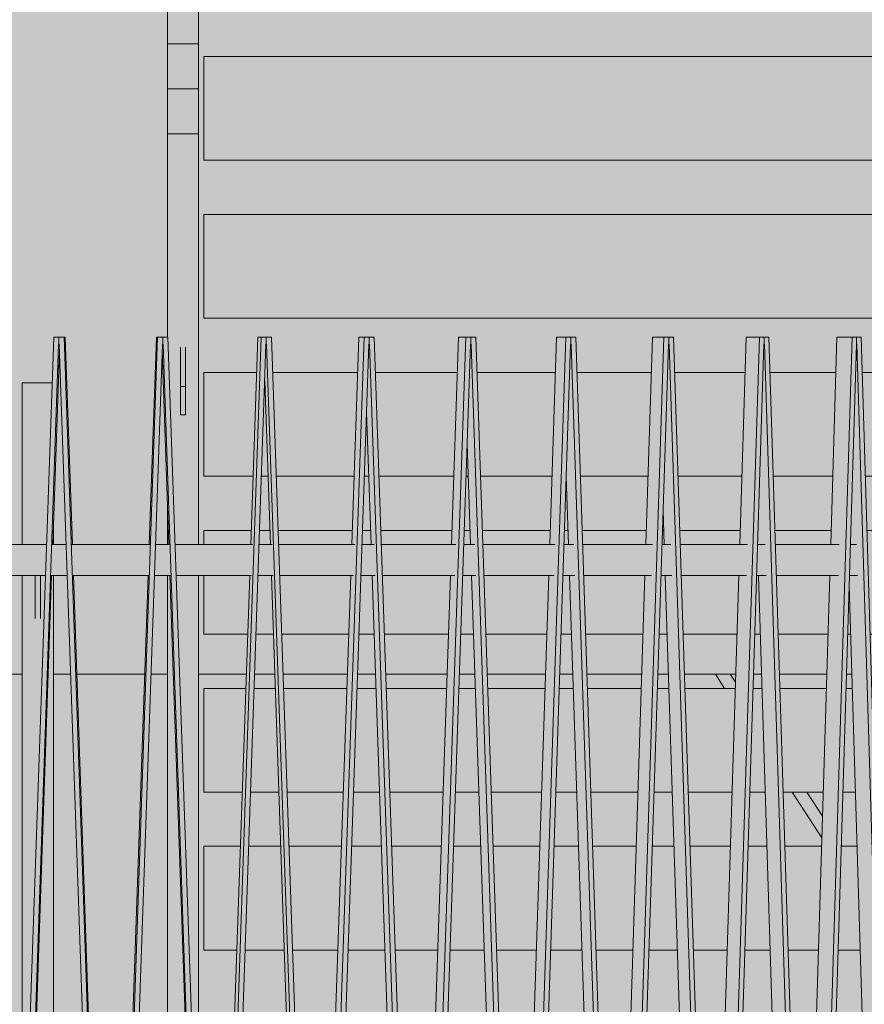
# Model space of a CAD drawing. Units: millimetres. Extents: x -4289165426 to -4289140404, y -4800 to 38981.
# Drawn here: x -4289154704 to -4289153890, y 22232 to 23181 of the extents above; entities that cross this region are included whole.
import ezdxf

# ---------------------------------------------------------------- set-up
doc = ezdxf.new("R2010")
doc.units = ezdxf.units.MM
doc.header["$MEASUREMENT"] = 0
doc.layers.add('2D Drafting - General_Pen_No__105', color=7, linetype='Continuous', lineweight=13, true_color=0xcae6ff)
doc.layers.add('Structural - Bearing_Pen_No__87', color=7, linetype='Continuous', lineweight=20, true_color=0x6a6a6a)
doc.layers.add('Interior - Stair & Railing', color=7, linetype='Continuous')
doc.layers.add('Structural - Bearing', color=7, linetype='Continuous')
doc.layers.add('Interior - Stair & Railing_Pen_No__1', color=7, linetype='Continuous', lineweight=13)
doc.layers.add('Structural - Bearing_Pen_No__1', color=7, linetype='Continuous', lineweight=13)

# ---------------------------------------------------------------- blocks, each defined once
blk = doc.blocks.new('Section Element_59', base_point=(-4267359643.9, 0))
at = {"layer": 'Structural - Bearing_Pen_No__1', "color": 7, "linetype": 'Continuous', "lineweight": 13}
for p, q in [((-4289154033.6, 22550), (-4289154024.75, 22536.36)), ((-4289154019.3, 22550), (-4289154014.33, 22542.35)), ((-4289153959.81, 22436.36), (-4289153931.15, 22392.23)), ((-4289153945.5, 22436.36), (-4289153930.51, 22413.28)), ((-4289153912.46, 22385.49), (-4289153911.55, 22384.09))]:
    blk.add_line(p, q, dxfattribs=at)
blk = doc.blocks.new('Section Element_68', base_point=(-4267359643.897727, 0))
at = {"layer": 'Structural - Bearing_Pen_No__87', "color": 251, "linetype": 'Continuous', "lineweight": 20, "true_color": 0x6a6a6a}
for p, q in [((-4289154701.301581, 22550), (-4289154746.606024, 22550)), ((-4289154654.74393, 22550), (-4289154671.301581, 22550)), ((-4289154583.277543, 22550), (-4289154648.785189, 22550)), ((-4289154561.488637, 22550), (-4289154577.318681, 22550)), ((-4289154485.456721, 22550), (-4289154531.488637, 22550)), ((-4289154458.064954, 22550), (-4289154477.498089, 22550)), ((-4289154388.231999, 22550), (-4289154450.106323, 22550)), ((-4289154361.090904, 22550), (-4289154378.30993, 22550)), ((-4289154292.047221, 22550), (-4289154351.168835, 22550)), ((-4289154265.2807, 22550), (-4289154280.20701, 22550)), ((-4289154197.341484, 22550), (-4289154253.440489, 22550)), ((-4289154171.07173, 22550), (-4289154183.637182, 22550)), ((-4289154104.547132, 22550), (-4289154157.367429, 22550)), ((-4289154078.89407, 22550), (-4289154089.041302, 22550)), ((-4289154014.087783, 22550), (-4289154063.388241, 22550)), ((-4289153989.168523, 22550), (-4289153996.851212, 22550)), ((-4289153926.376398, 22550), (-4289153971.931952, 22550)), ((-4289153902.304699, 22550), (-4289153907.487772, 22550))]:
    blk.add_line(p, q, dxfattribs=at)
blk = doc.blocks.new('Section Element_579', base_point=(-4267359643.9, 0))
at = {"layer": 'Structural - Bearing_Pen_No__1', "color": 7, "linetype": 'Continuous', "lineweight": 13}
for p, q in [((-4289154526.49, 22384.09), (-4289154491.16, 22384.09)), ((-4289154526.49, 22284.09), (-4289154526.49, 22384.09)), ((-4289154483.2, 22384.09), (-4289154452.36, 22384.09)), ((-4289154444.4, 22384.09), (-4289154393.89, 22384.09)), ((-4289154383.96, 22384.09), (-4289154355.44, 22384.09)), ((-4289154345.52, 22384.09), (-4289154297.62, 22384.09)), ((-4289154285.78, 22384.09), (-4289154259.71, 22384.09)), ((-4289154247.86, 22384.09), (-4289154202.81, 22384.09)), ((-4289154189.11, 22384.09), (-4289154165.6, 22384.09)), ((-4289154151.9, 22384.09), (-4289154109.89, 22384.09)), ((-4289154094.39, 22384.09), (-4289154073.55, 22384.09)), ((-4289154058.04, 22384.09), (-4289154019.28, 22384.09)), ((-4289154002.04, 22384.09), (-4289153983.98, 22384.09)), ((-4289153966.74, 22384.09), (-4289153931.39, 22384.09)), ((-4289153912.5, 22384.09), (-4289153897.29, 22384.09)), ((-4289153878.4, 22384.09), (-4289153846.63, 22384.09)), ((-4289153826.17, 22384.09), (-4289153813.88, 22384.09)), ((-4289153793.43, 22384.09), (-4289153765.38, 22384.09)), ((-4289153743.45, 22384.09), (-4289153734.14, 22384.09)), ((-4289153712.21, 22384.09), (-4289153688.01, 22384.09)), ((-4289153664.71, 22384.09), (-4289153658.42, 22384.09)), ((-4289153635.12, 22384.09), (-4289153614.88, 22384.09)), ((-4289153590.32, 22384.09), (-4289153587.08, 22384.09)), ((-4289153562.51, 22384.09), (-4289153546.32, 22384.09)), ((-4289153520.6, 22384.09), (-4289153520.43, 22384.09)), ((-4289153494.71, 22384.09), (-4289153482.65, 22384.09)), ((-4289153432.02, 22384.09), (-4289153424.14, 22384.09)), ((-4289154526.49, 22284.09), (-4289154494.6, 22284.09)), ((-4289154486.64, 22284.09), (-4289154448.92, 22284.09)), ((-4289154440.96, 22284.09), (-4289154397.29, 22284.09)), ((-4289154387.37, 22284.09), (-4289154352.03, 22284.09)), ((-4289154342.11, 22284.09), (-4289154300.98, 22284.09)), ((-4289154289.14, 22284.09), (-4289154256.35, 22284.09)), ((-4289154244.5, 22284.09), (-4289154206.11, 22284.09)), ((-4289154192.41, 22284.09), (-4289154162.3, 22284.09)), ((-4289154148.6, 22284.09), (-4289154113.11, 22284.09)), ((-4289154097.61, 22284.09), (-4289154070.33, 22284.09)), ((-4289154054.82, 22284.09), (-4289154022.41, 22284.09)), ((-4289154005.17, 22284.09), (-4289153980.85, 22284.09)), ((-4289153963.61, 22284.09), (-4289153934.41, 22284.09)), ((-4289153915.52, 22284.09), (-4289153894.27, 22284.09)), ((-4289153875.38, 22284.09), (-4289153849.53, 22284.09)), ((-4289153829.08, 22284.09), (-4289153810.98, 22284.09)), ((-4289153790.53, 22284.09), (-4289153768.15, 22284.09)), ((-4289153746.22, 22284.09), (-4289153731.37, 22284.09)), ((-4289153709.44, 22284.09), (-4289153690.63, 22284.09)), ((-4289153667.34, 22284.09), (-4289153655.8, 22284.09)), ((-4289153632.5, 22284.09), (-4289153617.35, 22284.09)), ((-4289153592.78, 22284.09), (-4289153584.61, 22284.09)), ((-4289153560.05, 22284.09), (-4289153548.62, 22284.09)), ((-4289153522.9, 22284.09), (-4289153518.13, 22284.09)), ((-4289153492.41, 22284.09), (-4289153484.76, 22284.09)), ((-4289153458.01, 22284.09), (-4289153456.66, 22284.09)), ((-4289153429.91, 22284.09), (-4289153426.07, 22284.09))]:
    blk.add_line(p, q, dxfattribs=at)
blk = doc.blocks.new('Section Element_580', base_point=(-4267359643.9, 0))
at = {"layer": 'Structural - Bearing_Pen_No__1', "color": 7, "linetype": 'Continuous', "lineweight": 13}
for p, q in [((-4289154526.49, 22536.36), (-4289154485.93, 22536.36)), ((-4289154526.49, 22436.36), (-4289154526.49, 22536.36)), ((-4289154477.97, 22536.36), (-4289154457.6, 22536.36)), ((-4289154449.64, 22536.36), (-4289154388.7, 22536.36)), ((-4289154378.77, 22536.36), (-4289154360.63, 22536.36)), ((-4289154350.7, 22536.36), (-4289154292.51, 22536.36)), ((-4289154280.67, 22536.36), (-4289154264.82, 22536.36)), ((-4289154252.98, 22536.36), (-4289154197.79, 22536.36)), ((-4289154184.09, 22536.36), (-4289154170.62, 22536.36)), ((-4289154156.92, 22536.36), (-4289154104.99, 22536.36)), ((-4289154089.48, 22536.36), (-4289154078.45, 22536.36)), ((-4289154062.95, 22536.36), (-4289154014.51, 22536.36)), ((-4289153997.28, 22536.36), (-4289153988.74, 22536.36)), ((-4289153971.51, 22536.36), (-4289153926.79, 22536.36)), ((-4289153907.9, 22536.36), (-4289153901.89, 22536.36)), ((-4289153883, 22536.36), (-4289153842.21, 22536.36)), ((-4289153821.75, 22536.36), (-4289153818.3, 22536.36)), ((-4289153797.85, 22536.36), (-4289153761.16, 22536.36)), ((-4289153739.24, 22536.36), (-4289153738.36, 22536.36)), ((-4289153716.43, 22536.36), (-4289153684.02, 22536.36)), ((-4289153639.12, 22536.36), (-4289153611.13, 22536.36)), ((-4289153566.26, 22536.36), (-4289153542.83, 22536.36)), ((-4289153498.2, 22536.36), (-4289153479.42, 22536.36)), ((-4289153435.24, 22536.36), (-4289153421.21, 22536.36)), ((-4289153377.68, 22536.36), (-4289153376.4, 22536.36)), ((-4289154526.49, 22436.36), (-4289154489.37, 22436.36)), ((-4289154481.41, 22436.36), (-4289154454.16, 22436.36)), ((-4289154446.2, 22436.36), (-4289154392.1, 22436.36)), ((-4289154382.18, 22436.36), (-4289154357.22, 22436.36)), ((-4289154347.3, 22436.36), (-4289154295.87, 22436.36)), ((-4289154284.03, 22436.36), (-4289154261.46, 22436.36)), ((-4289154249.62, 22436.36), (-4289154201.09, 22436.36)), ((-4289154187.39, 22436.36), (-4289154167.32, 22436.36)), ((-4289154153.62, 22436.36), (-4289154108.21, 22436.36)), ((-4289154092.7, 22436.36), (-4289154075.23, 22436.36)), ((-4289154059.73, 22436.36), (-4289154017.64, 22436.36)), ((-4289154000.41, 22436.36), (-4289153985.61, 22436.36)), ((-4289153968.38, 22436.36), (-4289153929.81, 22436.36)), ((-4289153910.92, 22436.36), (-4289153898.87, 22436.36)), ((-4289153879.98, 22436.36), (-4289153845.11, 22436.36)), ((-4289153824.66, 22436.36), (-4289153815.4, 22436.36)), ((-4289153794.95, 22436.36), (-4289153763.93, 22436.36)), ((-4289153742, 22436.36), (-4289153735.59, 22436.36)), ((-4289153713.66, 22436.36), (-4289153686.64, 22436.36)), ((-4289153663.34, 22436.36), (-4289153659.79, 22436.36)), ((-4289153636.49, 22436.36), (-4289153613.59, 22436.36)), ((-4289153589.03, 22436.36), (-4289153588.36, 22436.36)), ((-4289153563.8, 22436.36), (-4289153545.12, 22436.36)), ((-4289153495.91, 22436.36), (-4289153481.54, 22436.36)), ((-4289153433.13, 22436.36), (-4289153423.14, 22436.36))]:
    blk.add_line(p, q, dxfattribs=at)
blk = doc.blocks.new('Section Element_581', base_point=(-4267359643.9, 0))
at = {"layer": 'Structural - Bearing_Pen_No__1', "color": 7, "linetype": 'Continuous', "lineweight": 13}
for p, q in [((-4289154526.49, 22688.64), (-4289154480.69, 22688.64)), ((-4289154526.49, 22675), (-4289154526.49, 22688.64)), ((-4289154472.73, 22688.64), (-4289154462.83, 22688.64)), ((-4289154454.87, 22688.64), (-4289154383.51, 22688.64)), ((-4289154373.59, 22688.64), (-4289154365.81, 22688.64)), ((-4289154355.89, 22688.64), (-4289154287.39, 22688.64)), ((-4289154275.55, 22688.64), (-4289154269.94, 22688.64)), ((-4289154258.1, 22688.64), (-4289154192.77, 22688.64)), ((-4289154179.06, 22688.64), (-4289154175.64, 22688.64)), ((-4289154161.94, 22688.64), (-4289154100.08, 22688.64)), ((-4289154084.58, 22688.64), (-4289154083.36, 22688.64)), ((-4289154067.85, 22688.64), (-4289154009.75, 22688.64)), ((-4289153976.27, 22688.64), (-4289153922.19, 22688.64)), ((-4289153887.61, 22688.64), (-4289153837.79, 22688.64)), ((-4289153802.27, 22688.64), (-4289153756.95, 22688.64)), ((-4289153720.64, 22688.64), (-4289153680.02, 22688.64)), ((-4289153643.11, 22688.64), (-4289153607.38, 22688.64)), ((-4289153570.02, 22688.64), (-4289153539.33, 22688.64)), ((-4289153501.7, 22688.64), (-4289153476.2, 22688.64)), ((-4289153438.46, 22688.64), (-4289153418.28, 22688.64)), ((-4289153380.61, 22688.64), (-4289153376.4, 22688.64)), ((-4289154526.49, 22588.64), (-4289154526.49, 22645)), ((-4289154526.49, 22588.64), (-4289154484.13, 22588.64)), ((-4289154476.17, 22588.64), (-4289154459.39, 22588.64)), ((-4289154451.44, 22588.64), (-4289154386.92, 22588.64)), ((-4289154376.99, 22588.64), (-4289154362.41, 22588.64)), ((-4289154352.49, 22588.64), (-4289154290.75, 22588.64)), ((-4289154278.91, 22588.64), (-4289154266.58, 22588.64)), ((-4289154254.74, 22588.64), (-4289154196.07, 22588.64)), ((-4289154182.36, 22588.64), (-4289154172.35, 22588.64)), ((-4289154158.64, 22588.64), (-4289154103.3, 22588.64)), ((-4289154087.8, 22588.64), (-4289154080.14, 22588.64)), ((-4289154064.63, 22588.64), (-4289154012.88, 22588.64)), ((-4289153995.64, 22588.64), (-4289153990.38, 22588.64)), ((-4289153973.14, 22588.64), (-4289153925.21, 22588.64)), ((-4289153906.32, 22588.64), (-4289153903.47, 22588.64)), ((-4289153884.58, 22588.64), (-4289153840.69, 22588.64)), ((-4289153820.24, 22588.64), (-4289153819.82, 22588.64)), ((-4289153799.37, 22588.64), (-4289153759.71, 22588.64)), ((-4289153717.88, 22588.64), (-4289153682.65, 22588.64)), ((-4289153640.49, 22588.64), (-4289153609.84, 22588.64)), ((-4289153567.55, 22588.64), (-4289153541.63, 22588.64)), ((-4289153499.4, 22588.64), (-4289153478.32, 22588.64)), ((-4289153436.35, 22588.64), (-4289153420.2, 22588.64)), ((-4289153378.68, 22588.64), (-4289153376.4, 22588.64))]:
    blk.add_line(p, q, dxfattribs=at)
blk = doc.blocks.new('Section Element_582', base_point=(-4267359643.9, 0))
at = {"layer": 'Structural - Bearing_Pen_No__1', "color": 7, "linetype": 'Continuous', "lineweight": 13}
for p, q in [((-4289154526.49, 22840.91), (-4289154475.45, 22840.91)), ((-4289154526.49, 22740.91), (-4289154526.49, 22840.91)), ((-4289154460.11, 22840.91), (-4289154378.32, 22840.91)), ((-4289154361.08, 22840.91), (-4289154282.27, 22840.91)), ((-4289154263.22, 22840.91), (-4289154187.75, 22840.91)), ((-4289154166.96, 22840.91), (-4289154095.18, 22840.91)), ((-4289154072.76, 22840.91), (-4289154004.99, 22840.91)), ((-4289153981.03, 22840.91), (-4289153917.58, 22840.91)), ((-4289153892.21, 22840.91), (-4289153833.37, 22840.91)), ((-4289153806.69, 22840.91), (-4289153752.73, 22840.91)), ((-4289153724.86, 22840.91), (-4289153676.03, 22840.91)), ((-4289153647.1, 22840.91), (-4289153603.62, 22840.91)), ((-4289153573.77, 22840.91), (-4289153535.84, 22840.91)), ((-4289153505.19, 22840.91), (-4289153472.98, 22840.91)), ((-4289153441.69, 22840.91), (-4289153415.34, 22840.91)), ((-4289153383.54, 22840.91), (-4289153376.4, 22840.91)), ((-4289153276.4, 22840.91), (-4289153276.25, 22840.91)), ((-4289154526.49, 22740.91), (-4289154478.89, 22740.91)), ((-4289154470.93, 22740.91), (-4289154464.63, 22740.91)), ((-4289154456.67, 22740.91), (-4289154381.73, 22740.91)), ((-4289154371.8, 22740.91), (-4289154367.6, 22740.91)), ((-4289154357.67, 22740.91), (-4289154285.63, 22740.91)), ((-4289154273.79, 22740.91), (-4289154271.7, 22740.91)), ((-4289154259.86, 22740.91), (-4289154191.04, 22740.91)), ((-4289154163.66, 22740.91), (-4289154098.4, 22740.91)), ((-4289154069.54, 22740.91), (-4289154008.11, 22740.91)), ((-4289153977.9, 22740.91), (-4289153920.61, 22740.91)), ((-4289153889.19, 22740.91), (-4289153836.27, 22740.91)), ((-4289153803.78, 22740.91), (-4289153755.5, 22740.91)), ((-4289153722.09, 22740.91), (-4289153678.65, 22740.91)), ((-4289153644.48, 22740.91), (-4289153606.09, 22740.91)), ((-4289153571.3, 22740.91), (-4289153538.13, 22740.91)), ((-4289153502.9, 22740.91), (-4289153475.1, 22740.91)), ((-4289153439.57, 22740.91), (-4289153417.27, 22740.91)), ((-4289153381.62, 22740.91), (-4289153376.4, 22740.91))]:
    blk.add_line(p, q, dxfattribs=at)
blk = doc.blocks.new('Section Element_583', base_point=(-4267359643.9, 0))
at = {"layer": 'Structural - Bearing_Pen_No__1', "color": 7, "linetype": 'Continuous', "lineweight": 13}
for p, q in [((-4289154526.49, 22993.18), (-4289153376.4, 22993.18)), ((-4289154526.49, 22893.18), (-4289154526.49, 22993.18)), ((-4289153276.4, 22993.18), (-4289153256.4, 22993.18)), ((-4289153216.4, 22993.18), (-4289153176.4, 22993.18)), ((-4289153176.4, 22893.18), (-4289153176.4, 22993.18)), ((-4289154526.49, 22893.18), (-4289153376.4, 22893.18)), ((-4289153276.4, 22893.18), (-4289153256.4, 22893.18)), ((-4289153216.4, 22893.18), (-4289153176.4, 22893.18))]:
    blk.add_line(p, q, dxfattribs=at)
blk = doc.blocks.new('Section Element_584', base_point=(-4267359643.9, 0))
at = {"layer": 'Structural - Bearing_Pen_No__1', "color": 7, "linetype": 'Continuous', "lineweight": 13}
for p, q in [((-4289154526.49, 23145.45), (-4289153376.4, 23145.45)), ((-4289154526.49, 23045.45), (-4289154526.49, 23145.45)), ((-4289153276.4, 23145.45), (-4289153256.4, 23145.45)), ((-4289153216.4, 23145.45), (-4289153176.4, 23145.45)), ((-4289153176.4, 23045.45), (-4289153176.4, 23145.45)), ((-4289154526.49, 23045.45), (-4289153376.4, 23045.45)), ((-4289153276.4, 23045.45), (-4289153256.4, 23045.45)), ((-4289153216.4, 23045.45), (-4289153176.4, 23045.45))]:
    blk.add_line(p, q, dxfattribs=at)
blk = doc.blocks.new('Section Element_597', base_point=(-4267359643.897727, 0))
at = {"layer": 'Interior - Stair & Railing_Pen_No__1', "color": 7, "linetype": 'Continuous', "lineweight": 13}
for p, q in [((-4289154712.233833, 22675), (-4289154677.942215, 22675)), ((-4289154672.564812, 22675), (-4289154659.062245, 22675)), ((-4289154653.691955, 22675), (-4289154651.632901, 22675)), ((-4289154651.632901, 22675), (-4289154590.971138, 22675)), ((-4289154590.971138, 22675), (-4289154578.375789, 22675)), ((-4289154572.999863, 22675), (-4289154559.498349, 22675)), ((-4289154554.119897, 22675), (-4289154530.3522, 22675)), ((-4289154530.3522, 22675), (-4289154479.408081, 22675)), ((-4289154473.198988, 22675), (-4289154469.87967, 22675)), ((-4289154469.87967, 22675), (-4289154460.610763, 22675)), ((-4289154454.405214, 22675), (-4289154409.65688, 22675)), ((-4289154409.65688, 22675), (-4289154381.090051, 22675)), ((-4289154374.050171, 22675), (-4289154362.445459, 22675)), ((-4289154355.428386, 22675), (-4289154349.786738, 22675)), ((-4289154349.786738, 22675), (-4289154290.371545, 22675)), ((-4289154290.371545, 22675), (-4289154283.785646, 22675)), ((-4289154276.00604, 22675), (-4289154265.455927, 22675)), ((-4289154257.641254, 22675), (-4289154231.512827, 22675)), ((-4289154231.512827, 22675), (-4289154188.063386, 22675)), ((-4289154179.51418, 22675), (-4289154173.311161, 22675)), ((-4289154173.311161, 22675), (-4289154169.979362, 22675)), ((-4289154161.490231, 22675), (-4289154115.865998, 22675)), ((-4289154115.865998, 22675), (-4289154094.289727, 22675)), ((-4289154085.015089, 22675), (-4289154076.666835, 22675)), ((-4289154067.414258, 22675), (-4289154059.275497, 22675)), ((-4289154059.275497, 22675), (-4289154003.636359, 22675)), ((-4289154003.636359, 22675), (-4289154002.762961, 22675)), ((-4289153992.940167, 22675), (-4289153985.761092, 22675)), ((-4289153975.842806, 22675), (-4289153949.043656, 22675)), ((-4289153949.043656, 22675), (-4289153914.264904, 22675)), ((-4289153903.709751, 22675), (-4289153897.617441, 22675)), ((-4289154712.233833, 22645), (-4289154678.978801, 22645)), ((-4289154673.600938, 22645), (-4289154658.025849, 22645)), ((-4289154652.655879, 22645), (-4289154651.632901, 22645)), ((-4289154651.632901, 22645), (-4289154590.971138, 22645)), ((-4289154590.971138, 22645), (-4289154579.412237, 22645)), ((-4289154574.036379, 22645), (-4289154558.462092, 22645)), ((-4289154553.083432, 22645), (-4289154530.3522, 22645)), ((-4289154530.3522, 22645), (-4289154480.442274, 22645)), ((-4289154474.230772, 22645), (-4289154469.87967, 22645)), ((-4289154469.87967, 22645), (-4289154459.581099, 22645)), ((-4289154453.37348, 22645), (-4289154409.65688, 22645)), ((-4289154409.65688, 22645), (-4289154382.113715, 22645)), ((-4289154375.072514, 22645), (-4289154361.421985, 22645)), ((-4289154354.406094, 22645), (-4289154349.786738, 22645)), ((-4289154349.786738, 22645), (-4289154290.371545, 22645)), ((-4289154290.371545, 22645), (-4289154284.792022, 22645)), ((-4289154277.014273, 22645), (-4289154264.449737, 22645)), ((-4289154256.63307, 22645), (-4289154231.512827, 22645)), ((-4289154231.512827, 22645), (-4289154189.058663, 22645)), ((-4289154180.5037, 22645), (-4289154173.311161, 22645)), ((-4289154173.311161, 22645), (-4289154168.997106, 22645)), ((-4289154160.500758, 22645), (-4289154115.865998, 22645)), ((-4289154115.865998, 22645), (-4289154095.257295, 22645)), ((-4289154085.98138, 22645), (-4289154075.699446, 22645)), ((-4289154066.448014, 22645), (-4289154059.275497, 22645)), ((-4289154059.275497, 22645), (-4289154003.636359, 22645)), ((-4289153993.878818, 22645), (-4289153984.827793, 22645)), ((-4289153974.904201, 22645), (-4289153949.043656, 22645)), ((-4289153949.043656, 22645), (-4289153915.178916, 22645)), ((-4289153904.616476, 22645), (-4289153896.703596, 22645))]:
    blk.add_line(p, q, dxfattribs=at)
blk = doc.blocks.new('Section Element_623', base_point=(-4267359643.9, 0))
at = {"layer": 'Interior - Stair & Railing_Pen_No__1', "color": 7, "linetype": 'Continuous', "lineweight": 13}
for p, q in [((-4289154671.03, 22874.99), (-4289154715.72, 21581.54)), ((-4289154666.03, 22874.99), (-4289154671.03, 22874.99)), ((-4289154666.03, 22874.99), (-4289154666.03, 22868.06)), ((-4289154661.03, 22874.99), (-4289154666.03, 22874.99)), ((-4289154660.01, 22874.99), (-4289154661.03, 22874.99)), ((-4289154616.34, 21581.54), (-4289154661.03, 22874.99)), ((-4289154653.1, 22675), (-4289154660.01, 22874.99)), ((-4289154711, 21575), (-4289154666.33, 22868.08)), ((-4289154666.33, 22868.08), (-4289154666.03, 22868.06)), ((-4289154666.03, 22868.06), (-4289154665.73, 22868.08)), ((-4289154666.03, 22868.06), (-4289154666.03, 22868.06)), ((-4289154665.73, 22868.06), (-4289154666.03, 22868.06)), ((-4289154665.73, 22868.08), (-4289154621.06, 21575)), ((-4289154665.73, 22868.06), (-4289154665.73, 22868.06)), ((-4289154671.98, 22675), (-4289154665.52, 22862.01)), ((-4289154709.99, 21575), (-4289154673.02, 22645)), ((-4289154616.03, 21602.01), (-4289154652.07, 22645))]:
    blk.add_line(p, q, dxfattribs=at)
blk = doc.blocks.new('Section Element_624', base_point=(-4267359643.9, 0))
at = {"layer": 'Interior - Stair & Railing_Pen_No__1', "color": 7, "linetype": 'Continuous', "lineweight": 13}
for p, q in [((-4289154571.03, 22874.99), (-4289154615.73, 21581.54)), ((-4289154572.05, 22874.99), (-4289154578.96, 22675)), ((-4289154572.05, 22874.99), (-4289154571.03, 22874.99)), ((-4289154566.03, 22874.99), (-4289154571.03, 22874.99)), ((-4289154566.03, 22868.06), (-4289154566.03, 22874.99)), ((-4289154566.03, 22874.99), (-4289154566.03, 22874.99)), ((-4289154561.03, 22874.99), (-4289154566.03, 22874.99)), ((-4289154516.34, 21581.54), (-4289154561.03, 22874.99)), ((-4289154611.01, 21575), (-4289154566.33, 22868.08)), ((-4289154566.33, 22868.08), (-4289154566.03, 22868.06)), ((-4289154566.33, 22868.06), (-4289154566.03, 22868.06)), ((-4289154566.04, 22868.06), (-4289154565.74, 22868.08)), ((-4289154565.74, 22868.08), (-4289154521.06, 21575)), ((-4289154566.54, 22862), (-4289154560.08, 22675)), ((-4289154580, 22645), (-4289154616.03, 21602.01)), ((-4289154559.04, 22645), (-4289154522.08, 21575))]:
    blk.add_line(p, q, dxfattribs=at)
blk = doc.blocks.new('Section Element_625', base_point=(-4267359643.9, 0))
at = {"layer": 'Interior - Stair & Railing_Pen_No__1', "color": 7, "linetype": 'Continuous', "lineweight": 13}
for p, q in [((-4289154471.24, 22874.99), (-4289154515.73, 21581.54)), ((-4289154474.28, 22874.99), (-4289154481.16, 22675)), ((-4289154474.28, 22874.99), (-4289154471.24, 22874.99)), ((-4289154466.26, 22874.99), (-4289154471.24, 22874.99)), ((-4289154466.26, 22868.06), (-4289154466.26, 22874.99)), ((-4289154466.26, 22874.99), (-4289154466.26, 22874.99)), ((-4289154461.28, 22874.99), (-4289154466.26, 22874.99)), ((-4289154416.8, 21581.54), (-4289154461.28, 22874.99)), ((-4289154511.03, 21575), (-4289154466.56, 22868.08)), ((-4289154466.56, 22868.08), (-4289154466.26, 22868.06)), ((-4289154466.56, 22868.06), (-4289154466.26, 22868.06)), ((-4289154466.26, 22868.06), (-4289154465.97, 22868.08)), ((-4289154465.97, 22868.08), (-4289154421.5, 21575)), ((-4289154467.78, 22832.53), (-4289154462.36, 22675)), ((-4289154482.19, 22645), (-4289154517.56, 21616.71)), ((-4289154461.33, 22645), (-4289154424.54, 21575))]:
    blk.add_line(p, q, dxfattribs=at)
blk = doc.blocks.new('Section Element_626', base_point=(-4267359643.9, 0))
at = {"layer": 'Interior - Stair & Railing_Pen_No__1', "color": 7, "linetype": 'Continuous', "lineweight": 13}
for p, q in [((-4289154372.11, 22874.99), (-4289154416.19, 21581.54)), ((-4289154377.16, 22874.99), (-4289154383.97, 22675)), ((-4289154377.16, 22874.99), (-4289154372.11, 22874.99)), ((-4289154367.18, 22874.99), (-4289154372.11, 22874.99)), ((-4289154367.18, 22868.06), (-4289154367.18, 22874.99)), ((-4289154367.18, 22874.99), (-4289154367.18, 22874.99)), ((-4289154362.24, 22874.99), (-4289154367.18, 22874.99)), ((-4289154318.17, 21581.54), (-4289154362.24, 22874.99)), ((-4289154411.54, 21575), (-4289154367.47, 22868.08)), ((-4289154367.47, 22868.08), (-4289154367.18, 22868.06)), ((-4289154367.47, 22868.06), (-4289154367.18, 22868.06)), ((-4289154367.18, 22868.06), (-4289154366.88, 22868.08)), ((-4289154366.88, 22868.08), (-4289154322.82, 21575)), ((-4289154369.7, 22802.66), (-4289154365.35, 22675)), ((-4289154384.99, 22645), (-4289154419.03, 21646.35)), ((-4289154364.33, 22645), (-4289154327.87, 21575))]:
    blk.add_line(p, q, dxfattribs=at)
blk = doc.blocks.new('Section Element_627', base_point=(-4267359643.9, 0))
at = {"layer": 'Interior - Stair & Railing_Pen_No__1', "color": 7, "linetype": 'Continuous', "lineweight": 13}
for p, q in [((-4289154274.09, 22874.99), (-4289154317.57, 21581.54)), ((-4289154281.12, 22874.99), (-4289154287.85, 22675)), ((-4289154281.12, 22874.99), (-4289154274.09, 22874.99)), ((-4289154269.23, 22874.99), (-4289154274.09, 22874.99)), ((-4289154269.23, 22868.06), (-4289154269.23, 22874.99)), ((-4289154269.23, 22874.99), (-4289154269.23, 22874.99)), ((-4289154264.36, 22874.99), (-4289154269.23, 22874.99)), ((-4289154220.89, 21581.54), (-4289154264.36, 22874.99)), ((-4289154312.97, 21575), (-4289154269.52, 22868.08)), ((-4289154269.52, 22868.08), (-4289154269.23, 22868.06)), ((-4289154269.52, 22868.06), (-4289154269.23, 22868.06)), ((-4289154269.23, 22868.06), (-4289154268.94, 22868.08)), ((-4289154268.94, 22868.08), (-4289154225.49, 21575)), ((-4289154272.74, 22772.08), (-4289154269.48, 22675)), ((-4289154288.85, 22645), (-4289154321.4, 21676.54)), ((-4289154268.47, 22645), (-4289154232.52, 21575))]:
    blk.add_line(p, q, dxfattribs=at)
blk = doc.blocks.new('Section Element_628', base_point=(-4267359643.9, 0))
at = {"layer": 'Interior - Stair & Railing_Pen_No__1', "color": 7, "linetype": 'Continuous', "lineweight": 13}
for p, q in [((-4289154177.64, 22874.99), (-4289154220.3, 21581.54)), ((-4289154186.62, 22874.99), (-4289154193.22, 22675)), ((-4289154186.62, 22874.99), (-4289154177.64, 22874.99)), ((-4289154172.86, 22874.99), (-4289154177.64, 22874.99)), ((-4289154172.86, 22868.06), (-4289154172.86, 22874.99)), ((-4289154172.86, 22874.99), (-4289154172.86, 22874.99)), ((-4289154168.09, 22874.99), (-4289154172.86, 22874.99)), ((-4289154125.43, 21581.54), (-4289154168.09, 22874.99)), ((-4289154215.8, 21575), (-4289154173.15, 22868.08)), ((-4289154173.15, 22868.08), (-4289154172.86, 22868.06)), ((-4289154173.15, 22868.06), (-4289154172.86, 22868.06)), ((-4289154172.87, 22868.06), (-4289154172.58, 22868.08)), ((-4289154172.58, 22868.08), (-4289154129.93, 21575)), ((-4289154177.35, 22740.49), (-4289154175.19, 22675)), ((-4289154194.21, 22645), (-4289154225.13, 21707.58)), ((-4289154174.2, 22645), (-4289154138.92, 21575))]:
    blk.add_line(p, q, dxfattribs=at)
blk = doc.blocks.new('Section Element_629', base_point=(-4267359643.9, 0))
at = {"layer": 'Interior - Stair & Railing_Pen_No__1', "color": 7, "linetype": 'Continuous', "lineweight": 13}
for p, q in [((-4289154083.18, 22874.99), (-4289154124.85, 21581.54)), ((-4289154094.08, 22874.99), (-4289154100.52, 22675)), ((-4289154094.08, 22874.99), (-4289154083.18, 22874.99)), ((-4289154078.52, 22874.99), (-4289154083.18, 22874.99)), ((-4289154078.52, 22868.06), (-4289154078.52, 22874.99)), ((-4289154078.52, 22874.99), (-4289154078.52, 22874.99)), ((-4289154073.86, 22874.99), (-4289154078.52, 22874.99)), ((-4289154032.2, 21581.54), (-4289154073.86, 22874.99)), ((-4289154120.45, 21575), (-4289154078.8, 22868.08)), ((-4289154078.8, 22868.08), (-4289154078.52, 22868.06)), ((-4289154078.8, 22868.06), (-4289154078.52, 22868.06)), ((-4289154078.52, 22868.06), (-4289154078.24, 22868.08)), ((-4289154078.24, 22868.08), (-4289154036.6, 21575)), ((-4289154083.97, 22707.53), (-4289154082.92, 22675)), ((-4289154101.49, 22645), (-4289154130.65, 21739.8)), ((-4289154081.95, 22645), (-4289154047.49, 21575))]:
    blk.add_line(p, q, dxfattribs=at)
blk = doc.blocks.new('Section Element_630', base_point=(-4267359643.9, 0))
at = {"layer": 'Interior - Stair & Railing_Pen_No__1', "color": 7, "linetype": 'Continuous', "lineweight": 13}
for p, q in [((-4289153991.16, 22874.99), (-4289154031.63, 21581.54)), ((-4289154003.92, 22874.99), (-4289154010.18, 22675)), ((-4289154003.92, 22874.99), (-4289153991.16, 22874.99)), ((-4289153986.63, 22874.99), (-4289153991.16, 22874.99)), ((-4289153986.63, 22868.06), (-4289153986.63, 22874.99)), ((-4289153986.63, 22874.99), (-4289153986.63, 22874.99)), ((-4289153982.1, 22874.99), (-4289153986.63, 22874.99)), ((-4289153941.63, 21581.54), (-4289153982.1, 22874.99)), ((-4289154027.36, 21575), (-4289153986.9, 22868.08)), ((-4289153986.9, 22868.08), (-4289153986.63, 22868.06)), ((-4289153986.9, 22868.06), (-4289153986.63, 22868.06)), ((-4289153986.63, 22868.06), (-4289153986.36, 22868.08)), ((-4289153986.36, 22868.08), (-4289153945.91, 21575)), ((-4289154011.12, 22645), (-4289154038.38, 21773.6)), ((-4289153992.14, 22645), (-4289153958.67, 21575))]:
    blk.add_line(p, q, dxfattribs=at)
blk = doc.blocks.new('Section Element_631', base_point=(-4267359643.9, 0))
at = {"layer": 'Interior - Stair & Railing_Pen_No__1', "color": 7, "linetype": 'Continuous', "lineweight": 13}
for p, q in [((-4289153901.99, 22874.99), (-4289153941.09, 21581.54)), ((-4289153916.55, 22874.99), (-4289153922.6, 22675)), ((-4289153916.55, 22874.99), (-4289153901.99, 22874.99)), ((-4289153897.61, 22874.99), (-4289153901.99, 22874.99)), ((-4289153897.61, 22868.06), (-4289153897.61, 22874.99)), ((-4289153897.61, 22874.99), (-4289153897.61, 22874.99)), ((-4289153893.24, 22874.99), (-4289153897.61, 22874.99)), ((-4289153854.15, 21581.54), (-4289153893.24, 22874.99)), ((-4289153936.96, 21575), (-4289153897.87, 22868.08)), ((-4289153897.87, 22868.08), (-4289153897.61, 22868.06)), ((-4289153897.87, 22868.06), (-4289153897.61, 22868.06)), ((-4289153897.62, 22868.06), (-4289153897.35, 22868.08)), ((-4289153897.35, 22868.08), (-4289153858.28, 21575)), ((-4289153923.5, 22645), (-4289153948.76, 21809.42)), ((-4289153904.9, 22635.75), (-4289153872.84, 21575))]:
    blk.add_line(p, q, dxfattribs=at)
blk = doc.blocks.new('Section Element_647', base_point=(-4267359643.9, 0))
at = {"layer": 'Interior - Stair & Railing_Pen_No__1', "color": 7, "linetype": 'Continuous', "lineweight": 13}
for p, q in [((-4289154548.99, 22865.37), (-4289154548.99, 22827.27)), ((-4289154543.99, 22865.37), (-4289154543.99, 22827.27)), ((-4289154543.99, 22827.27), (-4289154548.99, 22827.27)), ((-4289154548.99, 22827.27), (-4289154548.99, 22799.88)), ((-4289154543.99, 22799.88), (-4289154543.99, 22827.27)), ((-4289154548.99, 22799.88), (-4289154543.99, 22799.88))]:
    blk.add_line(p, q, dxfattribs=at)
blk = doc.blocks.new('Section Element_683', base_point=(-4267359643.9, 0))
at = {"layer": 'Interior - Stair & Railing_Pen_No__1', "color": 7, "linetype": 'Continuous', "lineweight": 13}
for p, q in [((-4289154531.49, 23201.28), (-4289154561.49, 23201.28)), ((-4289154561.49, 23157.78), (-4289154561.49, 23201.28)), ((-4289154531.49, 23157.78), (-4289154531.49, 23201.28))]:
    blk.add_line(p, q, dxfattribs=at)
blk = doc.blocks.new('Section Element_684', base_point=(-4267359643.9, 0))
at = {"layer": 'Interior - Stair & Railing_Pen_No__1', "color": 7, "linetype": 'Continuous', "lineweight": 13}
for p, q in [((-4289154531.49, 23157.78), (-4289154561.49, 23157.78)), ((-4289154561.49, 23114.27), (-4289154561.49, 23157.78)), ((-4289154531.49, 23114.27), (-4289154531.49, 23157.78))]:
    blk.add_line(p, q, dxfattribs=at)
blk = doc.blocks.new('Section Element_685', base_point=(-4267359643.9, 0))
at = {"layer": 'Interior - Stair & Railing_Pen_No__1', "color": 7, "linetype": 'Continuous', "lineweight": 13}
for p, q in [((-4289154531.49, 23114.27), (-4289154561.49, 23114.27)), ((-4289154561.49, 23070.77), (-4289154561.49, 23114.27)), ((-4289154531.49, 23070.77), (-4289154531.49, 23114.27))]:
    blk.add_line(p, q, dxfattribs=at)
blk = doc.blocks.new('Section Element_686', base_point=(-4267359643.9, 0))
at = {"layer": 'Interior - Stair & Railing_Pen_No__1', "color": 7, "linetype": 'Continuous', "lineweight": 13}
for p, q in [((-4289154531.49, 23070.77), (-4289154561.49, 23070.77)), ((-4289154561.49, 22874.99), (-4289154561.49, 23070.77)), ((-4289154531.49, 22675), (-4289154531.49, 23070.77)), ((-4289154561.49, 22715.82), (-4289154561.49, 22715.82)), ((-4289154561.49, 22675), (-4289154561.49, 22715.82)), ((-4289154561.49, 21777.33), (-4289154561.49, 22645)), ((-4289154531.49, 22019.94), (-4289154531.49, 22645))]:
    blk.add_line(p, q, dxfattribs=at)
blk = doc.blocks.new('Section Element_687', base_point=(-4267359643.9, 0))
at = {"layer": 'Interior - Stair & Railing_Pen_No__1', "color": 7, "linetype": 'Continuous', "lineweight": 13}
for p, q in [((-4289154688.8, 22645), (-4289154688.8, 22603.81)), ((-4289154683.8, 22645), (-4289154683.8, 22603.81))]:
    blk.add_line(p, q, dxfattribs=at)
blk = doc.blocks.new('Section Element_689', base_point=(-4267359643.9, 0))
at = {"layer": 'Interior - Stair & Railing_Pen_No__1', "color": 7, "linetype": 'Continuous', "lineweight": 13}
for p, q in [((-4289154701.3, 22830.91), (-4289154701.3, 22675)), ((-4289154701.3, 22830.91), (-4289154672.56, 22830.91)), ((-4289154671.3, 22694.74), (-4289154671.3, 22675)), ((-4289154701.3, 22645), (-4289154701.3, 21998.95)), ((-4289154671.3, 22645), (-4289154671.3, 21775))]:
    blk.add_line(p, q, dxfattribs=at)

msp = doc.modelspace()

# ---------------------------------------------------------------- hatches: boundary and pattern name
at = {"layer": '2D Drafting - General_Pen_No__105', "linetype": 'Continuous', "lineweight": 13, "true_color": 0xcae6ff}
msp.add_hatch(color=254, dxfattribs=at).paths.add_polyline_path([(-4289164340.767261, -3200), (-4289140404.101019, -3200), (-4289140404.101019, 38980.695919), (-4289164340.767261, 38980.695919)])

# ---------------------------------------------------------------- block references
at = {"layer": 'Interior - Stair & Railing', "lineweight": 0}
for name in ['Section Element_683', 'Section Element_684', 'Section Element_685', 'Section Element_686', 'Section Element_623', 'Section Element_624', 'Section Element_625', 'Section Element_626', 'Section Element_627', 'Section Element_628', 'Section Element_629', 'Section Element_630', 'Section Element_631', 'Section Element_647', 'Section Element_689', 'Section Element_597', 'Section Element_687']:
    msp.add_blockref(name, (-4267359643.897727, 0), dxfattribs=at)
at = {"layer": 'Structural - Bearing', "lineweight": 0}
for name in ['Section Element_59', 'Section Element_584', 'Section Element_583', 'Section Element_582', 'Section Element_581', 'Section Element_68', 'Section Element_580', 'Section Element_579']:
    msp.add_blockref(name, (-4267359643.897727, 0), dxfattribs=at)

doc.saveas('drawing.dxf')
